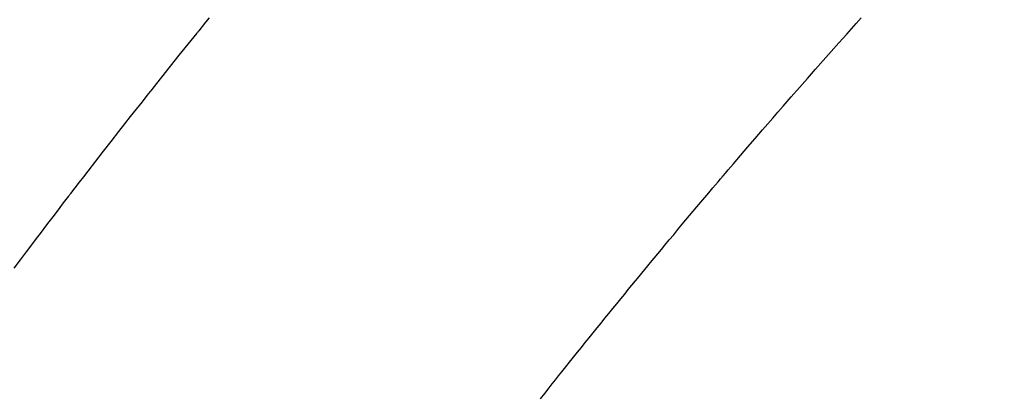
# Model space of a CAD drawing. Extents: x 0 to 26473, y -13 to 8857.
# Drawn here: x 17682 to 17695, y 6646 to 6650 of the extents above; entities that cross this region are included whole.
import ezdxf

# ---------------------------------------------------------------- set-up
doc = ezdxf.new("R2010")
doc.units = 0
doc.header["$LTSCALE"] = 50
doc.header["$MEASUREMENT"] = 0
doc.linetypes.add('HIDDEN', pattern=[0.375, 0.25, -0.125])
doc.layers.get('0').update_dxf_attribs({"linetype": 'CONTINUOUS'})
doc.layers.add('150-機器', color=8, linetype='CONTINUOUS')
doc.layers.add('160-文字', color=254, linetype='CONTINUOUS')
doc.styles.add('KH001', font='txt')
doc.dimstyles.new('KH1xx030', dxfattribs={"dimscale": 30, "dimtxt": 2, "dimasz": 0.6, "dimexe": 0.3, "dimexo": 1.2, "dimgap": 0.5, "dimtad": 3, "dimdec": 1, "dimdsep": 46, "dimlunit": 6, "dimtxsty": 'KH001', "dimblk": 'DOT', "dimcen": 1, "dimdle": 1, "dimclrd": 256, "dimclre": 256, "dimclrt": 256, "dimadec": 0, "dimazin": 0, "dimtfac": 1, "dimtdec": 1, "dimtix": 1, "dimtmove": 2, "dimatfit": 3, "dimldrblk": 'CLOSEDBLANK', "dimfxl": 1, "dimtolj": 1, "dimtzin": 0, "dimlwd": -1, "dimlwe": -1, "dimarcsym": 0})

# ---------------------------------------------------------------- blocks, each defined once
blk = doc.blocks.new('_ClosedBlank')
at = {"color": 0, "linetype": 'ByBlock', "lineweight": -2}
for p, q in [((-1, 0.16667), (0, 0)), ((-1, 0.16667), (-1, -0.16667)), ((0, 0), (-1, -0.16667))]:
    blk.add_line(p, q, dxfattribs=at)
blk = doc.blocks.new('_Dot')
at = {"color": 0, "linetype": 'ByBlock', "lineweight": -2}
blk.add_line((-0.5, 0), (-1, 0), dxfattribs=at)
at = {"color": 0, "linetype": 'ByBlock', "const_width": 0.5}
blk.add_lwpolyline([(-0.25, 0, 1), (0.25, 0, 1)], format="xyb", close=True, dxfattribs=at)
blk = doc.blocks.new('F402_H')
at = {"layer": '150-機器', "color": 13, "linetype": 'HIDDEN'}
for points in [[(217.393, -142.55), (217.348, -142.607), (217.302, -142.663), (217.257, -142.719), (217.25, -142.727), (217.244, -142.735), (217.237, -142.743), (217.231, -142.751), (217.114, -142.895), (216.997, -143.041), (216.881, -143.186), (216.766, -143.332), (216.701, -143.413), (216.637, -143.494), (216.573, -143.575), (216.509, -143.656), (216.432, -143.754), (216.355, -143.852), (216.278, -143.949), (216.201, -144.047), (216.099, -144.178), (215.997, -144.309), (215.896, -144.44), (215.795, -144.571), (215.737, -144.645), (215.68, -144.719), (215.623, -144.793), (215.566, -144.868), (215.56, -144.876), (215.554, -144.884), (215.547, -144.892), (215.541, -144.9), (215.471, -144.99), (215.402, -145.081), (215.333, -145.173), (215.264, -145.264), (215.214, -145.33), (215.164, -145.396), (215.113, -145.462), (215.063, -145.528), (214.982, -145.636), (214.901, -145.744), (214.82, -145.853)], [(221.767, -147.575), (221.823, -147.504), (221.878, -147.433), (221.92, -147.38), (221.962, -147.327), (222.004, -147.274), (222.047, -147.221), (222.098, -147.156), (222.15, -147.092), (222.201, -147.027), (222.253, -146.962), (222.305, -146.898), (222.356, -146.834), (222.408, -146.77), (222.46, -146.705), (222.512, -146.641), (222.564, -146.577), (222.615, -146.513), (222.667, -146.449), (222.719, -146.385), (222.771, -146.321), (222.824, -146.257), (222.876, -146.193), (222.923, -146.135), (222.971, -146.078), (223.018, -146.02), (223.066, -145.962), (223.103, -145.916), (223.141, -145.87), (223.179, -145.823), (223.217, -145.777), (223.264, -145.72), (223.312, -145.662), (223.36, -145.605), (223.407, -145.547), (223.464, -145.478), (223.522, -145.41), (223.579, -145.341), (223.636, -145.272), (223.684, -145.215), (223.732, -145.158), (223.78, -145.1), (223.828, -145.043), (223.881, -144.981), (223.934, -144.918), (223.987, -144.856), (224.04, -144.793), (224.073, -144.754), (224.107, -144.714), (224.14, -144.675), (224.174, -144.635), (224.207, -144.596), (224.241, -144.556), (224.275, -144.516), (224.309, -144.477), (224.405, -144.364), (224.502, -144.251), (224.598, -144.139), (224.695, -144.026), (224.763, -143.948), (224.831, -143.87), (224.898, -143.792), (224.966, -143.713), (225.073, -143.591), (225.18, -143.469), (225.287, -143.347), (225.394, -143.225), (225.496, -143.109), (225.598, -142.994), (225.701, -142.878), (225.804, -142.763), (225.867, -142.692), (225.93, -142.621), (225.994, -142.549)]]:
    blk.add_lwpolyline(points, dxfattribs=at)

msp = doc.modelspace()

# ---------------------------------------------------------------- block references
at = {"layer": '150-機器'}
msp.add_blockref('F402_H', (17466.682, 6793.043), dxfattribs=at)

# ---------------------------------------------------------------- leaders
at = {"layer": '160-文字', "annotation_type": 0, "has_hookline": 1, "hookline_direction": 0}
for points, text_width in [([(16756.682, 6812.88), (17031.488, 5283.442), (17032.088, 5283.442)], 1240.62), ([(17027.234, 6805.567), (17327.144, 5538.745), (17327.744, 5538.745)], 1630.62), ([(17586.675, 6800.261), (18166.08, 5789.669), (18166.68, 5789.669)], 964.26)]:
    msp.add_leader(points, dimstyle='KH1xx030', override={"dimgap": 0.5, "dimtad": 1}, dxfattribs=dict(at, text_width=text_width))
at = {"layer": '160-文字'}
msp.add_leader([(17346.675, 6792.88), (18148.68, 5789.669)], dimstyle='KH1xx030', override={"dimgap": 0.5, "dimtad": 1}, dxfattribs=at)

doc.saveas('drawing.dxf')
